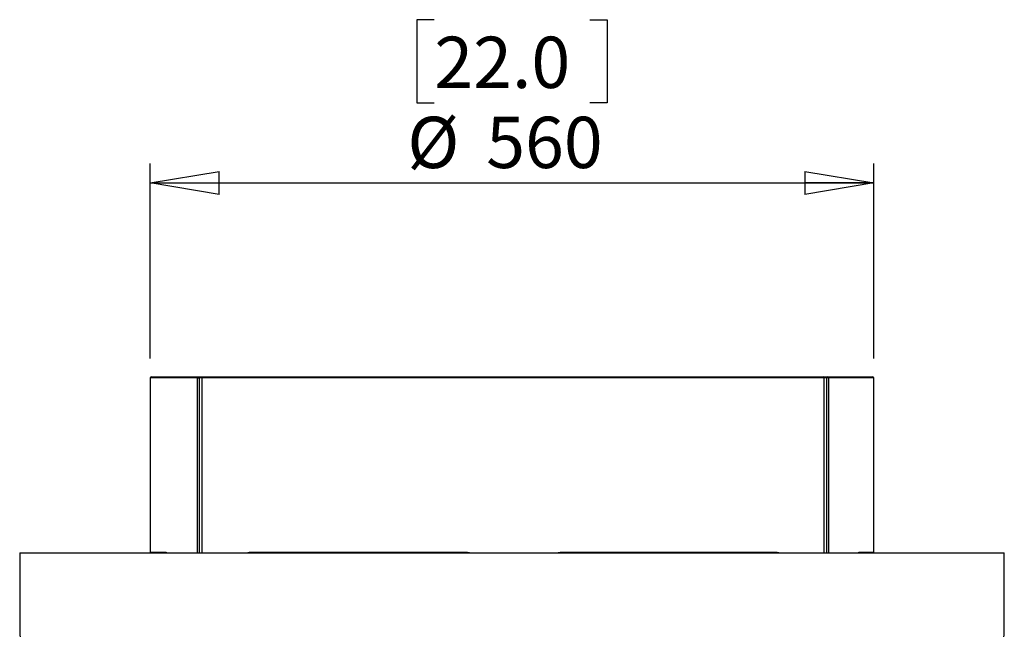
# Model space of a CAD drawing. Units: millimetres. Extents: x 0 to 420, y 0 to 297.
# Drawn here: x 285 to 335, y 96 to 128 of the extents above; entities that cross this region are included whole.
import ezdxf

# ---------------------------------------------------------------- set-up
doc = ezdxf.new("R2010")
doc.units = ezdxf.units.MM
doc.layers.add('DIMENSIONS', color=7, linetype='Continuous')
doc.styles.add('SLDTEXTSTYLE0', font='TXT', dxfattribs={"width": 0.7})
doc.dimstyles.new('SLDDIMSTYLE3', dxfattribs={"dimtxt": 2.69751, "dimasz": 3.556, "dimexe": 0, "dimexo": 0.0625, "dimgap": 0.674377, "dimtad": 1, "dimlfac": 15, "dimrnd": 1e-09, "dimzin": 12, "dimdsep": 46, "dimtxsty": 'SLDTEXTSTYLE0', "dimblk1": 'CLOSED', "dimblk2": 'CLOSED', "dimsah": 1, "dimcen": 0.09, "dimadec": 0, "dimazin": 3, "dimtfac": 1, "dimtofl": 0, "dimtmove": 0, "dimatfit": 3, "dimldrblk": 'CLOSED', "dimfxl": 1, "dimfrac": 2, "dimtolj": 1, "dimtzin": 12, "dimarcsym": 0})

# ---------------------------------------------------------------- blocks, each defined once
blk = doc.blocks.new('_CLOSED')
at = {"color": 0, "linetype": 'ByBlock', "lineweight": -2}
for p, q in [((-1, 0.166667), (0, 0)), ((-1, 0.166667), (-1, -0.166667)), ((0, 0), (-1, -0.166667)), ((0, 0), (-1, 0))]:
    blk.add_line(p, q, dxfattribs=at)
blk = doc.blocks.new('_D_6')
at = {"layer": 'DIMENSIONS'}
for p, q in [((306.067, 127.649), (305.161, 127.649)), ((305.161, 127.649), (305.161, 123.362)), ((314.083, 127.649), (314.989, 127.649)), ((314.989, 127.649), (314.989, 123.362)), ((305.161, 123.362), (306.067, 123.362)), ((314.989, 123.362), (314.083, 123.362)), ((291.408, 110.163), (291.408, 120.23)), ((328.742, 110.163), (328.742, 120.23)), ((291.408, 119.23), (328.742, 119.23))]:
    blk.add_line(p, q, dxfattribs=at)
at = {"layer": 'DIMENSIONS', "xscale": 3.556, "yscale": 3.556, "rotation": 180}
blk.add_blockref('_CLOSED', (291.408, 119.23, 0.033), dxfattribs=at)
at = {"layer": 'DIMENSIONS', "xscale": 3.556, "yscale": 3.556}
blk.add_blockref('_CLOSED', (328.742, 119.23, 0.033), dxfattribs=at)
at = {"layer": 'DIMENSIONS', "char_height": 2.6458, "attachment_point": 1, "style": 'SLDTEXTSTYLE0'}
for s, insert in [('22.0', (306.067, 126.772)), ('%%c', (304.673, 122.641)), ('560', (308.745, 122.641))]:
    blk.add_mtext(s, dxfattribs=dict(at, insert=insert))

msp = doc.modelspace()

# ---------------------------------------------------------------- linework, layer by layer
at = {"color": 7, "linetype": 'Continuous', "lineweight": 25}
for p, q in [((291.47513, 109.22997), (291.40847, 109.1633)), ((291.47513, 109.22997), (293.90166, 109.22997)), ((293.84369, 109.1633), (293.90166, 109.22997)), ((293.90166, 109.22997), (293.93479, 109.1633)), ((293.90166, 109.22997), (294.13271, 109.22997)), ((294.07556, 109.1633), (294.13271, 109.22997)), ((294.13271, 109.22997), (326.11699, 109.22997)), ((326.17449, 109.1633), (326.11699, 109.22997)), ((326.11699, 109.22997), (326.34389, 109.22997)), ((326.31137, 109.1633), (326.34389, 109.22997)), ((326.4022, 109.1633), (326.34389, 109.22997)), ((326.34389, 109.22997), (328.67514, 109.22997)), ((328.7418, 109.1633), (328.67514, 109.22997)), ((291.40847, 109.1633), (291.40847, 100.16331)), ((293.84369, 109.1633), (291.40847, 109.1633)), ((293.84369, 100.14997), (293.84369, 109.1633)), ((293.84369, 109.1633), (293.93479, 109.1633)), ((293.93479, 109.1633), (293.93479, 100.14997)), ((294.07556, 109.1633), (293.93479, 109.1633)), ((326.17449, 109.1633), (294.07556, 109.1633)), ((294.07556, 109.1633), (294.07556, 100.14997)), ((326.17449, 100.14997), (326.17449, 109.1633)), ((326.31137, 109.1633), (326.17449, 109.1633)), ((326.31137, 100.14997), (326.31137, 109.1633)), ((326.4022, 109.1633), (326.31137, 109.1633)), ((326.4022, 109.1633), (326.4022, 100.14997)), ((328.7418, 109.1633), (326.4022, 109.1633)), ((328.7418, 100.16331), (328.7418, 109.1633)), ((284.67513, 100.14997), (284.67513, 96.81664)), ((284.67513, 100.14997), (310.07514, 100.14997)), ((292.23953, 100.16331), (291.40847, 100.16331)), ((292.27313, 100.14997), (292.23953, 100.16331)), ((296.52107, 100.16331), (296.44597, 100.14997)), ((307.77673, 100.16331), (296.52107, 100.16331)), ((296.90833, 100.16331), (296.83537, 100.14997)), ((305.73692, 100.16331), (305.84369, 100.14997)), ((305.86086, 100.16331), (305.96459, 100.14997)), ((307.88841, 100.14997), (307.77673, 100.16331)), ((310.07514, 100.14997), (335.47514, 100.14997)), ((312.56734, 100.16331), (312.45859, 100.14997)), ((323.76282, 100.16331), (312.56734, 100.16331)), ((313.99792, 100.14997), (314.10454, 100.16331)), ((314.11329, 100.14997), (314.22305, 100.16331)), ((323.44573, 100.14997), (323.37174, 100.16331)), ((323.83898, 100.14997), (323.76282, 100.16331)), ((327.96742, 100.16331), (327.93575, 100.14997)), ((328.7418, 100.16331), (327.96742, 100.16331)), ((335.47514, 96.81664), (335.47514, 100.14997))]:
    msp.add_line(p, q, dxfattribs=at)
for centre, start, end in [((313.91639, 96.81664), 180, 219.670196), ((306.23388, 96.81664), 320.329804, 0)]:
    msp.add_arc(centre, 29.24125, start, end, dxfattribs=at)

# ---------------------------------------------------------------- dimensions: what is measured, and where the dimension line sits
at = {"layer": 'DIMENSIONS'}
dim = msp.add_linear_dim(base=(328.7418, 119.22997), p1=(291.40847, 109.16331), p2=(328.7418, 109.16331), text='%%c<>', dimstyle='SLDDIMSTYLE3', dxfattribs=at)
dim.commit()
dim.dimension.update_dxf_attribs({"geometry": '_D_6', "text_midpoint": (310.07514, 119.22997), "dimtype": 160})

doc.saveas('drawing.dxf')
